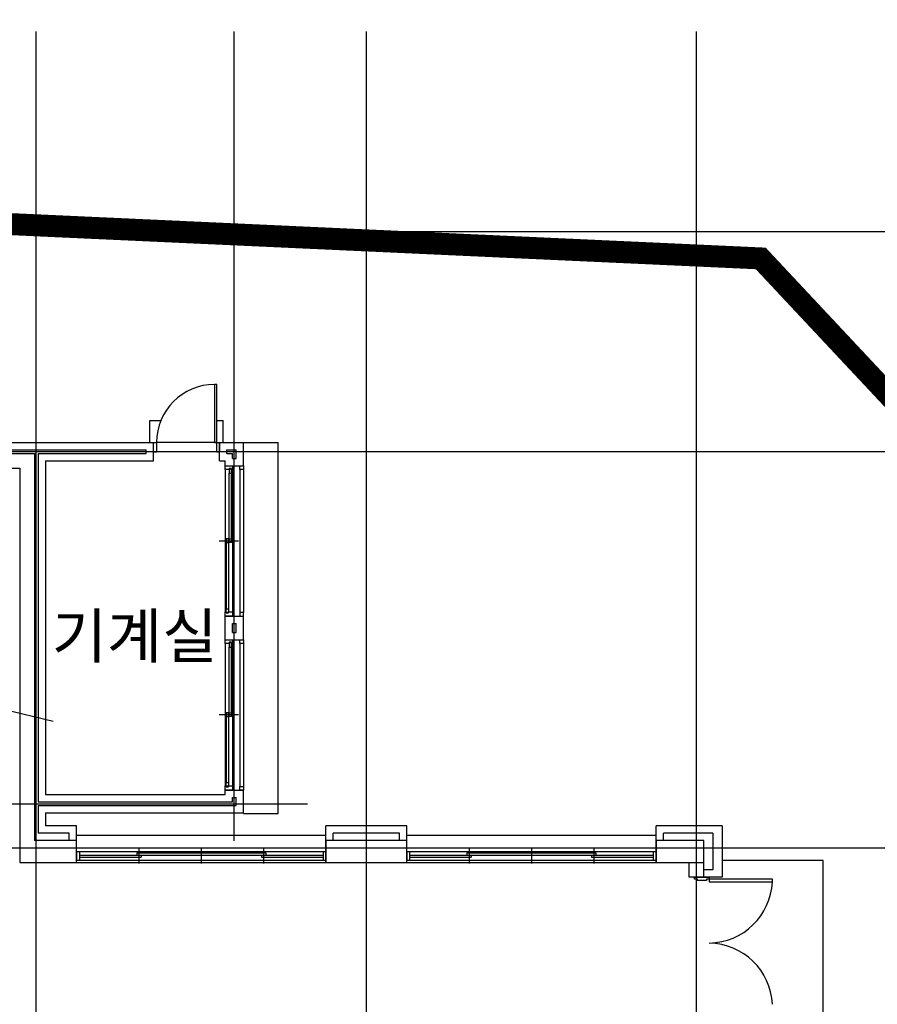
# Model space of a CAD drawing. Units: millimetres. Extents: x 0 to 1040748, y -4000 to 237600.
# Drawn here: x 644886 to 656576, y 79842 to 93265 of the extents above; entities that cross this region are included whole.
import ezdxf
from ezdxf.lldxf.tags import DXFTag

# ---------------------------------------------------------------- set-up
doc = ezdxf.new("R2010")
doc.units = ezdxf.units.MM
for name, color, linetype in [('base', 1, 'Continuous'), ('CEN', 1, 'CEN'), ('CENTER', 1, 'Continuous'), ('COL', 2, 'Continuous'), ('DF', 7, 'Continuous'), ('DOOR', 7, 'Continuous'), ('E1', 4, 'Continuous'), ('ele', 8, 'Continuous'), ('ETC', 6, 'Continuous'), ('gr', 3, 'Continuous'), ('HA', 9, 'Continuous'), ('STA', 4, 'Continuous'), ('TEXT', 3, 'Continuous'), ('WAL', 3, 'Continuous'), ('WALL', 3, 'Continuous'), ('WID', 6, 'Continuous')]:
    doc.layers.add(name, color=color, linetype=linetype)
doc.styles.add('울릉도', font='gulim.ttc')
tags = doc.linetypes.add('ANYANG1', pattern=[11.5, 6, -1, 1, -1.5, 1, -1]).pattern_tags.tags
tags[14:15] = [DXFTag(74, 4), DXFTag(75, 0), DXFTag(340, '0'), DXFTag(46, 1.0), DXFTag(50, 0.0), DXFTag(44, 0.0), DXFTag(45, 0.0)]
tags[12:13] = [DXFTag(74, 4), DXFTag(75, 0), DXFTag(340, '0'), DXFTag(46, 1.0), DXFTag(50, 0.0), DXFTag(44, 0.0), DXFTag(45, 0.0)]
tags[10:11] = [DXFTag(74, 4), DXFTag(75, 0), DXFTag(340, '0'), DXFTag(46, 1.0), DXFTag(50, 0.0), DXFTag(44, 0.0), DXFTag(45, 0.0)]
tags[8:9] = [DXFTag(74, 4), DXFTag(75, 0), DXFTag(340, '0'), DXFTag(46, 1.0), DXFTag(50, 0.0), DXFTag(44, 0.0), DXFTag(45, 0.0)]
tags[6:7] = [DXFTag(74, 4), DXFTag(75, 0), DXFTag(340, '0'), DXFTag(46, 1.0), DXFTag(50, 0.0), DXFTag(44, 0.0), DXFTag(45, 0.0)]
tags[4:5] = [DXFTag(74, 4), DXFTag(75, 0), DXFTag(340, '0'), DXFTag(46, 1.0), DXFTag(50, 0.0), DXFTag(44, 0.0), DXFTag(45, 0.0)]
tags = doc.linetypes.add('CEN', pattern=[35, 30, -2, 1, -2]).pattern_tags.tags
tags[10:11] = [DXFTag(74, 4), DXFTag(75, 0), DXFTag(340, '0'), DXFTag(46, 1.0), DXFTag(50, 0.0), DXFTag(44, 0.0), DXFTag(45, 0.0)]
tags[8:9] = [DXFTag(74, 4), DXFTag(75, 0), DXFTag(340, '0'), DXFTag(46, 1.0), DXFTag(50, 0.0), DXFTag(44, 0.0), DXFTag(45, 0.0)]
tags[6:7] = [DXFTag(74, 4), DXFTag(75, 0), DXFTag(340, '0'), DXFTag(46, 1.0), DXFTag(50, 0.0), DXFTag(44, 0.0), DXFTag(45, 0.0)]
tags[4:5] = [DXFTag(74, 4), DXFTag(75, 0), DXFTag(340, '0'), DXFTag(46, 1.0), DXFTag(50, 0.0), DXFTag(44, 0.0), DXFTag(45, 0.0)]

# ---------------------------------------------------------------- blocks, each defined once
blk = doc.blocks.new('외창')
at = {"layer": 'WID'}
for p, q in [((0, 0), (3400, 0)), ((0, -120), (0, 0)), ((40, -120), (40, 0)), ((850, -170), (850, 47)), ((1700, -170), (1700, 47)), ((2550, -170), (2550, 47)), ((3360, -120), (3360, 0)), ((3400, -120), (3400, 0)), ((0, -120), (3400, -120)), ((40, -40), (880, -40)), ((40, -70), (3360, -70)), ((820, -100), (820, -70)), ((820, -100), (2580, -100)), ((880, -70), (880, -40)), ((2520, -70), (2520, -40)), ((2520, -40), (3360, -40)), ((2580, -100), (2580, -70))]:
    blk.add_line(p, q, dxfattribs=at)

msp = doc.modelspace()

# ---------------------------------------------------------------- linework, layer by layer
at = {"layer": 'base'}
for points in [[(654987.2, 90010.2), (603744.2, 92354.9)], [(666473, 9808), (666390.6, 10886.5), (666485, 77729.3), (654987.2, 90010.2)]]:
    msp.add_lwpolyline(points, dxfattribs=at)
at = {"layer": 'CEN'}
for p, q in [((645111.2, 69110.7), (645111.2, 93103.4)), ((647811.2, 82070.3), (647811.2, 93103.4)), ((649611.2, 69110.7), (649611.2, 93103.4)), ((654111.2, 61340), (654111.2, 93103.4)), ((549064.2, 90376.9), (657262.4, 90376.9)), ((608157.3, 87376.9), (667011.2, 87376.9)), ((647603.7, 86161.9), (647868.7, 86161.9)), ((647603.7, 83791.9), (647868.7, 83791.9)), ((644575.1, 82576.9), (648808.3, 82576.9)), ((549064.2, 81976.9), (653748.8, 81976.9))]:
    msp.add_line(p, q, dxfattribs=at)
at = {"layer": 'CENTER'}
msp.add_line((653231.6, 81976.9), (667011.2, 81976.9), dxfattribs=at)
at = {"layer": 'COL'}
for p, q in [((644356.2, 87351.9), (645086.2, 87351.9)), ((645086.2, 87351.9), (645086.2, 82076.9)), ((644356.2, 87151.9), (644886.2, 87151.9)), ((644886.2, 87151.9), (644886.2, 81776.9)), ((645661.2, 82076.9), (645086.2, 82076.9)), ((645661.2, 81776.9), (645661.2, 82076.9)), ((653561.2, 82076.9), (653561.2, 81776.9)), ((654211.2, 82076.9), (653561.2, 82076.9)), ((654211.2, 81776.9), (654211.2, 82076.9)), ((644886.2, 81776.9), (645661.2, 81776.9)), ((653561.2, 81776.9), (654211.2, 81776.9))]:
    msp.add_line(p, q, dxfattribs=at)
msp.add_lwpolyline([(650161.2, 81776.9), (650161.2, 82076.9), (649061.2, 82076.9), (649061.2, 81776.9)], close=True, dxfattribs=at)
at = {"layer": 'DF'}
for p, q in [((647686.2, 85141.9), (647686.2, 85181.9)), ((647686.2, 82771.9), (647686.2, 82811.9))]:
    msp.add_line(p, q, dxfattribs=at)
for points in [[(647686.2, 87181.9), (647786.2, 87181.9), (647786.2, 87131.9), (647771.2, 87131.9), (647771.2, 87146.9), (647741.2, 87146.9), (647741.2, 87131.9), (647686.2, 87131.9), (647686.2, 87181.9)], [(647701.2, 86186.9), (647701.2, 86136.9), (647731.2, 86136.9), (647731.2, 86186.9), (647701.2, 86186.9)], [(647741.2, 86136.9), (647741.2, 86186.9), (647771.2, 86186.9), (647771.2, 86136.9), (647741.2, 86136.9)], [(647686.2, 84811.9), (647786.2, 84811.9), (647786.2, 84761.9), (647771.2, 84761.9), (647771.2, 84776.9), (647741.2, 84776.9), (647741.2, 84761.9), (647686.2, 84761.9), (647686.2, 84811.9)], [(647701.2, 83816.9), (647701.2, 83766.9), (647731.2, 83766.9), (647731.2, 83816.9), (647701.2, 83816.9)], [(647741.2, 83766.9), (647741.2, 83816.9), (647771.2, 83816.9), (647771.2, 83766.9), (647741.2, 83766.9)]]:
    msp.add_lwpolyline(points, close=True, dxfattribs=at)
for points in [[(647741.2, 87139.4), (647741.2, 87081.9), (647771.2, 87081.9), (647771.2, 87139.4), (647741.2, 87139.4)], [(647686.2, 85181.9), (647686.2, 85191.9), (647701.2, 85191.9), (647701.2, 85176.9), (647731.2, 85176.9), (647731.2, 85191.9), (647786.2, 85191.9), (647786.2, 85131.9), (647731.2, 85131.9), (647731.2, 85131.9), (647701.2, 85131.9), (647701.2, 85131.9), (647686.2, 85131.9), (647686.2, 85141.9)], [(647701.2, 85184.4), (647701.2, 85234.4), (647731.2, 85234.4), (647731.2, 85184.4), (647701.2, 85184.4)], [(647741.2, 84769.4), (647741.2, 84711.9), (647771.2, 84711.9), (647771.2, 84769.4), (647741.2, 84769.4)], [(647686.2, 82811.9), (647686.2, 82821.9), (647701.2, 82821.9), (647701.2, 82806.9), (647731.2, 82806.9), (647731.2, 82821.9), (647786.2, 82821.9), (647786.2, 82761.9), (647731.2, 82761.9), (647731.2, 82761.9), (647701.2, 82761.9), (647701.2, 82761.9), (647686.2, 82761.9), (647686.2, 82771.9)], [(647701.2, 82814.4), (647701.2, 82864.4), (647731.2, 82864.4), (647731.2, 82814.4), (647701.2, 82814.4)]]:
    msp.add_lwpolyline(points, dxfattribs=at)
at = {"layer": 'DOOR'}
msp.add_line((647571.2, 87501.9), (646751.2, 87501.9), dxfattribs=at)
for points in [[(647541.2, 87501.9), (647571.2, 87501.9), (647571.2, 88291.3), (647541.2, 88291.9)], [(646711.2, 87501.9), (646751.2, 87501.9), (646751.2, 87366.9), (646711.2, 87366.9)], [(647611.2, 87366.9), (647571.2, 87366.9), (647571.2, 87501.9), (647611.2, 87501.9)], [(654286.2, 81576.9), (654286.2, 81546.9), (654246.2, 81546.9), (654246.2, 81531.9), (654126.2, 81531.9), (654126.2, 81546.9), (654086.2, 81546.9), (654086.2, 81576.9)], [(654286.2, 81546.9), (654286.2, 81511.9), (655146.2, 81511.9), (655146.2, 81546.9)]]:
    msp.add_lwpolyline(points, close=True, dxfattribs=at)
for centre, radius, start, end in [((647541.2, 87501.9), 790, 90, 180), ((654271.1, 81552.7), 876, 270.98352, 357.32646), ((654271.1, 79801), 876, 2.67354, 89.01648)]:
    msp.add_arc(centre, radius, start, end, dxfattribs=at)
at = {"layer": 'E1'}
for p, q in [((646661.2, 87801.9), (646810.3, 87801.9)), ((646661.2, 87501.9), (646661.2, 87801.9)), ((647571.2, 87801.9), (647661.2, 87801.9)), ((647661.2, 87501.9), (647661.2, 87801.9)), ((647936.2, 87501.9), (648411.2, 87501.9)), ((648411.2, 82441.9), (648411.2, 87501.9)), ((647936.2, 82441.9), (648411.2, 82441.9))]:
    msp.add_line(p, q, dxfattribs=at)
at = {"layer": 'ele'}
for p, q in [((645661.2, 82146.9), (649061.2, 82146.9)), ((650161.2, 82146.9), (653561.2, 82146.9)), ((645661.2, 81776.9), (649061.2, 81776.9)), ((650161.2, 81776.9), (653561.2, 81776.9))]:
    msp.add_line(p, q, dxfattribs=at)
at = {"layer": 'ETC'}
for p, q in [((655836.2, 81801.9), (654461.2, 81801.9)), ((655836.2, 79601.9), (655836.2, 81801.9))]:
    msp.add_line(p, q, dxfattribs=at)
at = {"layer": 'gr', "linetype": 'ANYANG1', "ltscale": 600, "const_width": 300}
for points in [[(666473, 9808), (666390.6, 10886.5), (666485, 77729.3), (666485, 77729.3), (654987.2, 90010.2), (666485, 77729.3), (666485, 77729.3), (654987.2, 90010.2), (575430.6, 93650.4), (559843.9, 94622.8), (547363.1, 95237.9), (543306.4, 78905.6), (542465, 56637.4), (539172.2, 42864), (538258.8, 38839), (541320, 23716.1), (538380.5, 10052.3), (538282.6, 9808)], [(666473, 9808), (666390.6, 10886.5), (666485, 77729.3), (666485, 77729.3), (654987.2, 90010.2), (666485, 77729.3), (666485, 77729.3), (654987.2, 90010.2), (603744.2, 92354.9)]]:
    msp.add_lwpolyline(points, dxfattribs=at)
at = {"layer": 'HA'}
for p, q in [((647886.2, 87131.9), (647886.2, 85181.9)), ((647936.2, 87131.9), (647936.2, 85181.9)), ((647886.2, 84761.9), (647886.2, 82811.9)), ((647936.2, 84761.9), (647936.2, 82811.9))]:
    msp.add_line(p, q, dxfattribs=at)
for points in [[(647886.2, 87181.9), (647936.2, 87181.9), (647936.2, 87131.9), (647921.2, 87131.9), (647921.2, 87131.9), (647891.2, 87131.9), (647891.2, 87131.9), (647886.2, 87131.9), (647886.2, 87181.9)], [(647886.2, 85131.9), (647936.2, 85131.9), (647936.2, 85181.9), (647921.2, 85181.9), (647921.2, 85181.9), (647891.2, 85181.9), (647891.2, 85181.9), (647886.2, 85181.9), (647886.2, 85131.9)], [(647886.2, 84811.9), (647936.2, 84811.9), (647936.2, 84761.9), (647921.2, 84761.9), (647921.2, 84761.9), (647891.2, 84761.9), (647891.2, 84761.9), (647886.2, 84761.9), (647886.2, 84811.9)], [(647886.2, 82811.9), (647936.2, 82811.9), (647936.2, 82761.9), (647921.2, 82761.9), (647921.2, 82761.9), (647891.2, 82761.9), (647891.2, 82761.9), (647886.2, 82761.9), (647886.2, 82811.9)]]:
    msp.add_lwpolyline(points, close=True, dxfattribs=at)
at = {"layer": 'STA'}
msp.add_lwpolyline([(645342.1, 83695.7), (643985.7, 84026.1), (643959.5, 84157.7), (643896.1, 83926.2), (643869.9, 84057.8), (642461.3, 84443.5)], dxfattribs=at)
at = {"layer": 'WAL'}
for p, q in [((654011.2, 81576.9), (654011.2, 81776.9)), ((654011.2, 81576.9), (654011.2, 81776.9)), ((654211.2, 81576.9), (654211.2, 81776.9)), ((654336.2, 81676.9), (654211.2, 81676.9)), ((654211.2, 81576.9), (654011.2, 81576.9)), ((654461.2, 81576.9), (654211.2, 81576.9))]:
    msp.add_line(p, q, dxfattribs=at)
at = {"layer": 'WALL', "linetype": 'Continuous'}
for p, q in [((644356.2, 87501.9), (646711.2, 87501.9)), ((644456.2, 87401.9), (646611.2, 87401.9)), ((646611.2, 87351.9), (646611.2, 87401.9)), ((646711.2, 87251.9), (646711.2, 87501.9)), ((647611.2, 87251.9), (647611.2, 87501.9)), ((647611.2, 87501.9), (647936.2, 87501.9)), ((647711.2, 87401.9), (647836.2, 87401.9)), ((647711.2, 87351.9), (647711.2, 87401.9)), ((647836.2, 87281.9), (647836.2, 87401.9)), ((647936.2, 87181.9), (647936.2, 87501.9)), ((645136.2, 87351.9), (645136.2, 82601.9)), ((645136.2, 87351.9), (646611.2, 87351.9)), ((645236.2, 87251.9), (645236.2, 82701.9)), ((645236.2, 87251.9), (646711.2, 87251.9)), ((647611.2, 87251.9), (647686.2, 87251.9)), ((647686.2, 87181.9), (647686.2, 87251.9)), ((647711.2, 87351.9), (647786.2, 87351.9)), ((647786.2, 87281.9), (647786.2, 87351.9)), ((647786.2, 87281.9), (647836.2, 87281.9)), ((647686.2, 87181.9), (647936.2, 87181.9)), ((647686.2, 84811.9), (647686.2, 85131.9)), ((647686.2, 85131.9), (647936.2, 85131.9)), ((647936.2, 84811.9), (647936.2, 85131.9)), ((647786.2, 84911.9), (647786.2, 85031.9)), ((647786.2, 85031.9), (647836.2, 85031.9)), ((647836.2, 84911.9), (647836.2, 85031.9)), ((647786.2, 84911.9), (647836.2, 84911.9)), ((647686.2, 84811.9), (647936.2, 84811.9)), ((645236.2, 82701.9), (647686.2, 82701.9)), ((647686.2, 82701.9), (647686.2, 82761.9)), ((647686.2, 82761.9), (647936.2, 82761.9)), ((647936.2, 82441.9), (647936.2, 82761.9)), ((645136.2, 82601.9), (647786.2, 82601.9)), ((647786.2, 82601.9), (647786.2, 82661.9)), ((647786.2, 82661.9), (647836.2, 82661.9)), ((647836.2, 82551.9), (647836.2, 82661.9)), ((645136.2, 82551.9), (647836.2, 82551.9)), ((645136.2, 82551.9), (645136.2, 82176.9)), ((645236.2, 82451.9), (647936.2, 82451.9)), ((645236.2, 82451.9), (645236.2, 82276.9)), ((645561.2, 82176.9), (645136.2, 82176.9)), ((645661.2, 82276.9), (645236.2, 82276.9)), ((645561.2, 82076.9), (645561.2, 82176.9)), ((645661.2, 81776.9), (645661.2, 82276.9)), ((649061.2, 81776.9), (649061.2, 82276.9)), ((650161.2, 82276.9), (649061.2, 82276.9)), ((649161.2, 82076.9), (649161.2, 82176.9)), ((650061.2, 82176.9), (649161.2, 82176.9)), ((650061.2, 82076.9), (650061.2, 82176.9)), ((650161.2, 81776.9), (650161.2, 82276.9)), ((653561.2, 81776.9), (653561.2, 82276.9)), ((654461.2, 82276.9), (653561.2, 82276.9)), ((653661.2, 82076.9), (653661.2, 82176.9)), ((654336.2, 82176.9), (653661.2, 82176.9)), ((654336.2, 82176.9), (654336.2, 81676.9)), ((654461.2, 82276.9), (654461.2, 81576.9))]:
    msp.add_line(p, q, dxfattribs=at)
at = {"layer": 'WID', "color": 5}
for p, q in [((647686.2, 87131.9), (647686.2, 85191.9)), ((647786.2, 87131.9), (647786.2, 85191.9)), ((647686.2, 84761.9), (647686.2, 82821.9)), ((647786.2, 84761.9), (647786.2, 82821.9))]:
    msp.add_line(p, q, dxfattribs=at)
at = {"layer": 'WID'}
for p, q in [((647741.2, 86186.9), (647741.2, 87081.9)), ((647771.2, 86186.9), (647771.2, 87081.9)), ((647701.2, 86136.9), (647701.2, 85234.4)), ((647731.2, 86136.9), (647731.2, 85234.4)), ((647741.2, 83816.9), (647741.2, 84711.9)), ((647771.2, 83816.9), (647771.2, 84711.9)), ((647701.2, 83766.9), (647701.2, 82864.4)), ((647731.2, 83766.9), (647731.2, 82864.4))]:
    msp.add_line(p, q, dxfattribs=at)

# ---------------------------------------------------------------- block references
at = {"layer": 'HA', "xscale": -1, "rotation": 180}
for p in [(645661.2, 81806.9), (650161.2, 81806.9)]:
    msp.add_blockref('외창', p, dxfattribs=at)

# ---------------------------------------------------------------- texts
at = {"layer": 'TEXT', "linetype": 'Continuous', "style": '울릉도'}
msp.add_text('기계실', height=600, dxfattribs=at).set_placement((645323.5, 84562.8))

doc.saveas('drawing.dxf')
